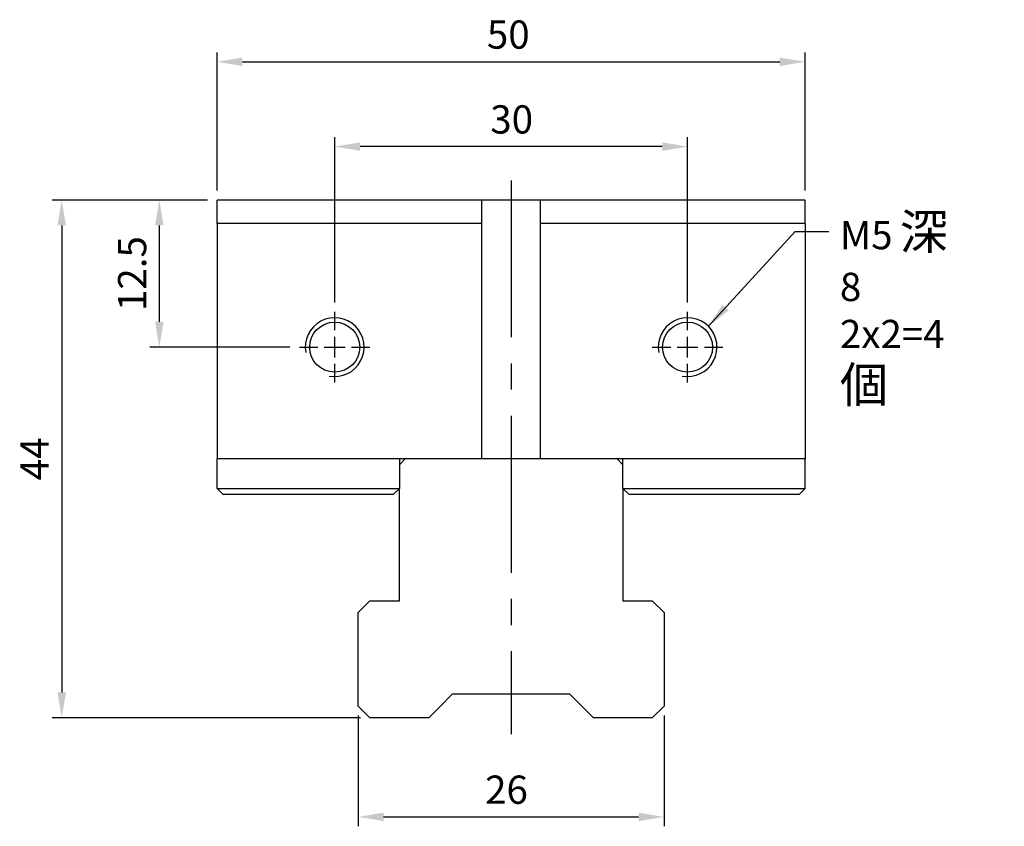
# Model space of a CAD drawing. Units: millimetres. Extents: x 5279 to 5443, y -7563 to -7352.
# Drawn here: x 5279 to 5363, y -7496 to -7427 of the extents above; entities that cross this region are included whole.
import ezdxf

# ---------------------------------------------------------------- set-up
doc = ezdxf.new("R2010")
doc.units = ezdxf.units.MM
doc.linetypes.add('CENTER2', pattern=[28.575, 19.05, -3.175, 3.175, -3.175])
doc.linetypes.add('CL-5', pattern=[7, 5, -0.5, 1, -0.5])
for name, color, linetype in [('01', 4, 'Continuous'), ('CL', 1, 'CENTER2'), ('CLL', 1, 'Continuous'), ('DIM', 6, 'Continuous'), ('G', 3, 'Continuous'), ('W', 7, 'Continuous')]:
    doc.layers.add(name, color=color, linetype=linetype)
doc.styles.add('TXT-1', font='txt.shx', dxfattribs={"width": 0.9, "bigfont": 'chineset.shx'})
doc.styles.add('TXT-7', font='txt.shx', dxfattribs={"width": 0.8, "bigfont": 'chineset.shx'})
doc.dimstyles.new('HISO-25', dxfattribs={"dimscale": 1.2, "dimtxt": 2, "dimasz": 1.8, "dimexe": 0.66666, "dimexo": 0.66666, "dimgap": 0.66666, "dimtad": 0, "dimtoh": 1, "dimdsep": 46, "dimtxsty": 'TXT-7', "dimcen": 2.5, "dimclrd": 256, "dimclre": 256, "dimclrt": 3, "dimadec": 0, "dimazin": 0, "dimtfac": 0.8, "dimtmove": 0, "dimatfit": 0, "dimfxl": 0, "dimlwd": -1, "dimarcsym": 0})
doc.dimstyles.new('ISO-25', dxfattribs={"dimscale": 1.2, "dimtxt": 2, "dimasz": 1.8, "dimexe": 0.66666, "dimexo": 0.66666, "dimgap": 0.66666, "dimtad": 1, "dimdsep": 46, "dimtxsty": 'TXT-1', "dimcen": 2.5, "dimclrd": 256, "dimclre": 256, "dimclrt": 3, "dimadec": 0, "dimazin": 0, "dimtfac": 0.8, "dimtmove": 0, "dimatfit": 3, "dimfxl": 0, "dimlwd": -1, "dimarcsym": 0})

# ---------------------------------------------------------------- blocks, each defined once
blk = doc.blocks.new('螺絲-M10')
at = {"layer": '01'}
blk.add_circle((0, 0), 4.25, dxfattribs=at)
at = {"layer": 'CLL', "linetype": 'CL-5', "ltscale": 3}
for p, q in [((0, 2.86), (0, 6)), ((0, -1.76), (0, 1.76)), ((-6, 0), (-2.86, 0)), ((-1.76, 0), (1.76, 0)), ((2.86, 0), (6, 0)), ((0, -6), (0, -2.86))]:
    blk.add_line(p, q, dxfattribs=at)
at = {"layer": 'G'}
blk.add_arc((0, 0), 5, 259.1931, 190.8069, dxfattribs=at)
blk = doc.blocks.new('*D2')
at = {"layer": 'Defpoints', "color": 0}
for p in [(928.607, -799.361), (928.607, -813.399), (958.607, -813.399)]:
    blk.add_point(p, dxfattribs=at)
at = {"layer": 'DIM', "lineweight": -2}
for p, q in [((928.607, -812.599), (928.607, -798.561)), ((958.607, -812.599), (958.607, -798.561))]:
    blk.add_line(p, q, dxfattribs=at)
at = {"layer": 'DIM'}
blk.add_line((956.447, -799.361), (930.767, -799.361), dxfattribs=at)
for points in [[(930.767, -799.001), (930.767, -799.721), (928.607, -799.361)], [(956.447, -799.001), (956.447, -799.721), (958.607, -799.361)]]:
    blk.add_solid(points, dxfattribs=at)
at = {"layer": 'DIM', "color": 3, "insert": (943.654, -797.361), "char_height": 2.4, "attachment_point": 5, "style": 'TXT-1'}
blk.add_mtext('30', dxfattribs=at)
blk = doc.blocks.new('*D3')
at = {"layer": 'Defpoints', "color": 0}
for p in [(968.607, -792.152), (918.607, -803.899), (968.607, -803.899)]:
    blk.add_point(p, dxfattribs=at)
at = {"layer": 'DIM', "lineweight": -2}
for p, q in [((918.607, -803.099), (918.607, -791.352)), ((968.607, -803.099), (968.607, -791.352))]:
    blk.add_line(p, q, dxfattribs=at)
at = {"layer": 'DIM'}
blk.add_line((920.767, -792.152), (966.447, -792.152), dxfattribs=at)
for points in [[(920.767, -791.792), (920.767, -792.512), (918.607, -792.152)], [(966.447, -791.792), (966.447, -792.512), (968.607, -792.152)]]:
    blk.add_solid(points, dxfattribs=at)
at = {"layer": 'DIM', "color": 3, "insert": (943.365, -790.152), "char_height": 2.4, "attachment_point": 5, "style": 'TXT-1'}
blk.add_mtext('50', dxfattribs=at)
blk = doc.blocks.new('*D4')
at = {"layer": 'Defpoints', "color": 0}
for p in [(918.607, -803.899), (905.406, -847.899), (931.607, -847.899)]:
    blk.add_point(p, dxfattribs=at)
at = {"layer": 'DIM', "lineweight": -2}
for p, q in [((917.807, -803.899), (904.606, -803.899)), ((930.807, -847.899), (904.606, -847.899))]:
    blk.add_line(p, q, dxfattribs=at)
at = {"layer": 'DIM'}
blk.add_line((905.406, -806.059), (905.406, -845.739), dxfattribs=at)
for points in [[(905.046, -806.059), (905.766, -806.059), (905.406, -803.899)], [(905.046, -845.739), (905.766, -845.739), (905.406, -847.899)]]:
    blk.add_solid(points, dxfattribs=at)
at = {"layer": 'DIM', "color": 3, "insert": (903.406, -825.899), "char_height": 2.4, "attachment_point": 5, "rotation": 90, "style": 'TXT-1'}
blk.add_mtext('44', dxfattribs=at)
blk = doc.blocks.new('*D5')
at = {"layer": 'Defpoints', "color": 0}
for p in [(930.607, -846.899), (956.607, -846.899), (956.607, -856.314)]:
    blk.add_point(p, dxfattribs=at)
at = {"layer": 'DIM', "lineweight": -2}
for p, q in [((930.607, -847.699), (930.607, -857.114)), ((956.607, -847.699), (956.607, -857.114))]:
    blk.add_line(p, q, dxfattribs=at)
at = {"layer": 'DIM'}
blk.add_line((932.767, -856.314), (954.447, -856.314), dxfattribs=at)
for points in [[(932.767, -855.954), (932.767, -856.674), (930.607, -856.314)], [(954.447, -855.954), (954.447, -856.674), (956.607, -856.314)]]:
    blk.add_solid(points, dxfattribs=at)
at = {"layer": 'DIM', "color": 3, "insert": (943.213, -854.314), "char_height": 2.4, "attachment_point": 5, "style": 'TXT-1'}
blk.add_mtext('26', dxfattribs=at)
blk = doc.blocks.new('*D15')
at = {"layer": 'Defpoints', "color": 0}
for p in [(918.607, -803.899), (913.701, -816.399), (925.607, -816.399)]:
    blk.add_point(p, dxfattribs=at)
at = {"layer": 'DIM', "lineweight": -2}
for p, q in [((917.807, -803.899), (912.901, -803.899)), ((924.807, -816.399), (912.901, -816.399))]:
    blk.add_line(p, q, dxfattribs=at)
at = {"layer": 'DIM'}
blk.add_line((913.701, -806.059), (913.701, -814.239), dxfattribs=at)
for points in [[(913.341, -806.059), (914.061, -806.059), (913.701, -803.899)], [(913.341, -814.239), (914.061, -814.239), (913.701, -816.399)]]:
    blk.add_solid(points, dxfattribs=at)
at = {"layer": 'DIM', "color": 3, "insert": (911.701, -810.149), "char_height": 2.4, "attachment_point": 5, "rotation": 90, "style": 'TXT-1'}
blk.add_mtext('12.5', dxfattribs=at)

msp = doc.modelspace()

# ---------------------------------------------------------------- linework, layer by layer
at = {"layer": 'CL', "ltscale": 0.7}
msp.add_line((5321.05, -7440.872), (5321.05, -7487.924), dxfattribs=at)
at = {"layer": 'G'}
for p, q in [((5296.05, -7467.043), (5311.55, -7467.043)), ((5330.55, -7467.043), (5346.05, -7467.043))]:
    msp.add_line(p, q, dxfattribs=at)
at = {"layer": 'W'}
for p, q in [((5296.05, -7444.543), (5296.05, -7442.543)), ((5346.05, -7442.543), (5296.05, -7442.543)), ((5318.55, -7464.543), (5318.55, -7442.543)), ((5323.55, -7464.543), (5323.55, -7442.543)), ((5346.05, -7444.543), (5346.05, -7442.543)), ((5296.05, -7444.543), (5296.05, -7464.543)), ((5318.55, -7444.543), (5296.05, -7444.543)), ((5346.05, -7444.543), (5323.55, -7444.543)), ((5346.05, -7444.543), (5346.05, -7464.543)), ((5346.05, -7464.543), (5296.05, -7464.543)), ((5296.05, -7467.043), (5296.05, -7464.543)), ((5311.55, -7465.043), (5312.05, -7464.543)), ((5311.55, -7464.543), (5311.55, -7467.043)), ((5330.05, -7464.543), (5330.55, -7465.043)), ((5330.55, -7467.043), (5330.55, -7464.543)), ((5346.05, -7467.043), (5346.05, -7464.543)), ((5296.05, -7467.043), (5296.55, -7467.543)), ((5296.55, -7467.543), (5311.05, -7467.543)), ((5311.05, -7467.543), (5311.55, -7467.043)), ((5311.55, -7476.593), (5311.55, -7467.043)), ((5330.55, -7467.043), (5330.55, -7476.593)), ((5330.55, -7467.043), (5331.05, -7467.543)), ((5331.05, -7467.543), (5345.55, -7467.543)), ((5345.55, -7467.543), (5346.05, -7467.043)), ((5309.05, -7476.593), (5308.05, -7477.593)), ((5309.05, -7476.593), (5311.55, -7476.593)), ((5330.55, -7476.593), (5333.05, -7476.593)), ((5334.05, -7477.593), (5333.05, -7476.593)), ((5308.05, -7485.543), (5308.05, -7477.593)), ((5334.05, -7477.593), (5334.05, -7485.543)), ((5316.05, -7484.543), (5315.05, -7485.543)), ((5326.05, -7484.543), (5316.05, -7484.543)), ((5327.05, -7485.543), (5326.05, -7484.543)), ((5308.05, -7485.543), (5309.05, -7486.543)), ((5315.05, -7485.543), (5314.05, -7486.543)), ((5328.05, -7486.543), (5327.05, -7485.543)), ((5333.05, -7486.543), (5334.05, -7485.543)), ((5314.05, -7486.543), (5309.05, -7486.543)), ((5333.05, -7486.543), (5328.05, -7486.543))]:
    msp.add_line(p, q, dxfattribs=at)

# ---------------------------------------------------------------- block references
at = {"xscale": 0.5, "yscale": 0.5, "zscale": 0.5}
for p in [(5306.05, -7455.043), (5336.05, -7455.043)]:
    msp.add_blockref('螺絲-M10', p, dxfattribs=at)

# ---------------------------------------------------------------- texts
at = {"layer": 'DIM', "color": 3, "insert": (5349, -7443.726), "char_height": 2.4, "attachment_point": 1, "style": 'TXT-7'}
msp.add_mtext('M5{\\H0.8333x; \\H1.5x;深\\H0.6667x; }8\\P2x2=4{\\H0.8333x; \\H1.5x;個}', dxfattribs=at)

# ---------------------------------------------------------------- dimensions: what is measured, and where the dimension line sits
at = {"layer": 'DIM'}
for base, p1, p2, picture, middle in [((5346.05, -7430.796), (5296.05, -7442.543), (5346.05, -7442.543), '*D3', (5320.809, -7430.796)), ((5306.05, -7438.005), (5336.05, -7452.043), (5306.05, -7452.043), '*D2', (5321.097, -7438.005)), ((5334.05, -7494.958), (5308.05, -7485.543), (5334.05, -7485.543), '*D5', (5320.657, -7494.958))]:
    dim = msp.add_linear_dim(base=base, p1=p1, p2=p2, dimstyle='ISO-25', dxfattribs=at)
    dim.commit()
    dim.dimension.update_dxf_attribs({"geometry": picture, "text_midpoint": middle, "dimtype": 128, "insert": (4377.443, -6638.644)})
dim = msp.add_linear_dim(base=(5282.85, -7486.543), p1=(5296.05, -7442.543), p2=(5309.05, -7486.543), angle=90, dimstyle='ISO-25', dxfattribs=at)
dim.commit()
dim.dimension.update_dxf_attribs({"geometry": '*D4', "text_midpoint": (5282.85, -7464.543), "dimtype": 128, "insert": (4377.443, -6638.644)})
dim = msp.add_linear_dim(base=(5291.144, -7455.043), p1=(5296.05, -7442.543), p2=(5303.05, -7455.043), angle=90, dimstyle='ISO-25', dxfattribs=at)
dim.commit()
dim.dimension.update_dxf_attribs({"geometry": '*D15', "text_midpoint": (5289.144, -7448.793), "insert": (4377.443, -6638.644)})

# ---------------------------------------------------------------- leaders
at = {"layer": 'DIM', "annotation_type": 0, "has_hookline": 1, "hookline_direction": 0, "text_width": 14.107}
msp.add_leader([(5337.818, -7453.275), (5345.208, -7445.226), (5348.067, -7445.226)], dimstyle='HISO-25', dxfattribs=at)

doc.saveas('drawing.dxf')
